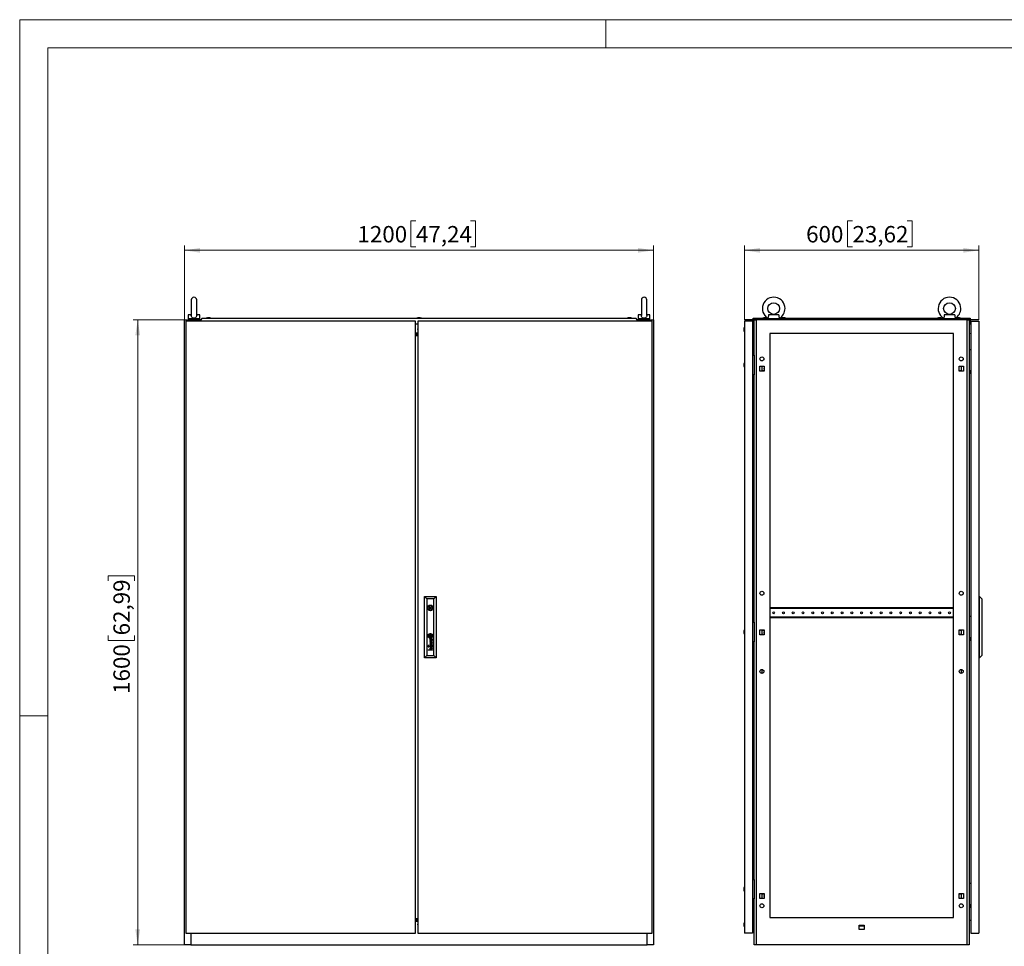
# Model space of a CAD drawing. Units: millimetres. Extents: x 0 to 420, y 0 to 297.
# Drawn here: x 0 to 210, y 99 to 297 of the extents above; entities that cross this region are included whole.
import ezdxf

# ---------------------------------------------------------------- set-up
doc = ezdxf.new("R2010")
doc.units = ezdxf.units.MM
doc.styles.add('SLDTEXTSTYLE0', font='GOTHIC.TTF', dxfattribs={"width": 0.913})
doc.dimstyles.new('SLDDIMSTYLE0', dxfattribs={"dimtxt": 3.5, "dimasz": 3.302, "dimexe": 0, "dimexo": 0.0625, "dimgap": 0.875, "dimtad": 1, "dimlfac": 12, "dimrnd": 1e-09, "dimzin": 12, "dimdsep": 46, "dimtxsty": 'SLDTEXTSTYLE0', "dimsah": 1, "dimcen": 0.09, "dimadec": 0, "dimazin": 3, "dimtfac": 1, "dimtofl": 0, "dimtmove": 0, "dimatfit": 3, "dimfxl": 1, "dimfrac": 2, "dimtolj": 1, "dimtzin": 12, "dimarcsym": 0})

# ---------------------------------------------------------------- blocks, each defined once
blk = doc.blocks.new('_D')
at = {"color": 7, "linetype": 'Continuous', "lineweight": 0}
for p, q in [((35.17, 232.96), (24.17, 232.96)), ((25.17, 99.63), (25.17, 232.96)), ((18.9, 177.29), (18.9, 178.35)), ((18.9, 178.35), (24.46, 178.35)), ((24.46, 178.35), (24.46, 177.29)), ((18.9, 165.65), (18.9, 164.58)), ((18.9, 164.58), (24.46, 164.58)), ((24.46, 164.58), (24.46, 165.65)), ((35.17, 99.63), (24.17, 99.63))]:
    blk.add_line(p, q, dxfattribs=at)
at = {"color": 7, "linetype": 'Continuous', "lineweight": 18}
for points in [[(25.17, 232.96), (24.66, 229.66), (25.68, 229.66)], [(25.17, 99.63), (25.68, 102.93), (24.66, 102.93)]]:
    blk.add_solid(points, dxfattribs=at)
at = {"color": 7, "linetype": 'Continuous', "lineweight": 18, "char_height": 3.5, "attachment_point": 1, "rotation": 90, "style": 'SLDTEXTSTYLE0'}
for s, insert in [('62,99', (19.99, 165.65)), ('1600', (19.99, 153.17))]:
    blk.add_mtext(s, dxfattribs=dict(at, insert=insert))
blk = doc.blocks.new('_D_1')
at = {"color": 7, "linetype": 'Continuous', "lineweight": 0}
for p, q in [((84.52, 254.06), (83.45, 254.06)), ((83.45, 254.06), (83.45, 248.51)), ((96.16, 254.06), (97.23, 254.06)), ((97.23, 254.06), (97.23, 248.51)), ((35.17, 232.96), (35.17, 248.8)), ((83.45, 248.51), (84.52, 248.51)), ((97.23, 248.51), (96.16, 248.51)), ((135.17, 232.96), (135.17, 248.8)), ((35.17, 247.8), (135.17, 247.8))]:
    blk.add_line(p, q, dxfattribs=at)
at = {"color": 7, "linetype": 'Continuous', "lineweight": 18}
for points in [[(35.17, 247.8), (38.47, 247.29), (38.47, 248.3)], [(135.17, 247.8), (131.87, 248.3), (131.87, 247.29)]]:
    blk.add_solid(points, dxfattribs=at)
at = {"color": 7, "linetype": 'Continuous', "lineweight": 18, "char_height": 3.5, "attachment_point": 1, "style": 'SLDTEXTSTYLE0'}
for s, insert in [('1200', (72.04, 252.98)), ('47,24', (84.52, 252.98))]:
    blk.add_mtext(s, dxfattribs=dict(at, insert=insert))
blk = doc.blocks.new('_D_2')
at = {"color": 7, "linetype": 'Continuous', "lineweight": 0}
for p, q in [((177.62, 254.06), (176.55, 254.06)), ((176.55, 254.06), (176.55, 248.51)), ((189.26, 254.06), (190.32, 254.06)), ((190.32, 254.06), (190.32, 248.51)), ((154.56, 232.96), (154.56, 248.8)), ((176.55, 248.51), (177.62, 248.51)), ((190.32, 248.51), (189.26, 248.51)), ((204.56, 232.96), (204.56, 248.8)), ((204.56, 247.8), (154.56, 247.8))]:
    blk.add_line(p, q, dxfattribs=at)
at = {"color": 7, "linetype": 'Continuous', "lineweight": 18}
for points in [[(154.56, 247.8), (157.86, 247.29), (157.86, 248.3)], [(204.56, 247.8), (201.26, 248.3), (201.26, 247.29)]]:
    blk.add_solid(points, dxfattribs=at)
at = {"color": 7, "linetype": 'Continuous', "lineweight": 18, "char_height": 3.5, "attachment_point": 1, "style": 'SLDTEXTSTYLE0'}
for s, insert in [('600', (167.73, 252.98)), ('23,62', (177.62, 252.98))]:
    blk.add_mtext(s, dxfattribs=dict(at, insert=insert))

msp = doc.modelspace()

# ---------------------------------------------------------------- linework, layer by layer
at = {"color": 7, "linetype": 'Continuous', "lineweight": 18}
for p, q in [((0, 0), (0, 297)), ((0, 297), (420, 297)), ((125, 291), (125, 297)), ((6, 291), (414, 291)), ((6, 291), (6, 6)), ((6, 148.5), (0, 148.5))]:
    msp.add_line(p, q, dxfattribs=at)
at = {"color": 7, "linetype": 'Continuous', "lineweight": 25}
for p, q in [((36.58439, 237.21259), (36.58439, 233.92317)), ((37.75106, 233.92584), (37.75106, 237.21259)), ((132.58439, 237.21259), (132.58439, 233.92317)), ((133.75106, 233.92584), (133.75106, 237.21259)), ((35.91772, 234.04675), (35.91772, 233.21342)), ((36.59263, 234.04675), (35.91772, 234.04675)), ((38.41772, 233.21342), (35.91772, 233.21342)), ((36.16772, 233.21342), (36.16772, 232.96342)), ((38.41772, 234.04675), (37.74282, 234.04675)), ((38.16772, 232.96342), (38.16772, 233.21342)), ((38.41772, 233.21342), (38.41772, 234.04675)), ((38.90068, 233.33842), (38.55106, 232.92175)), ((38.90068, 233.33842), (131.43476, 233.33842)), ((40.02605, 233.42175), (39.79272, 233.33842)), ((40.55939, 233.42175), (40.02605, 233.42175)), ((40.79272, 233.33842), (40.55939, 233.42175)), ((84.90105, 233.42175), (84.66772, 233.33842)), ((85.43439, 233.42175), (84.90105, 233.42175)), ((85.66772, 233.33842), (85.43439, 233.42175)), ((129.77606, 233.42175), (129.54272, 233.33842)), ((130.30939, 233.42175), (129.77606, 233.42175)), ((130.54272, 233.33842), (130.30939, 233.42175)), ((130.30939, 233.42175), (130.30939, 233.42175)), ((131.78439, 232.92175), (131.43476, 233.33842)), ((131.91772, 234.04675), (131.91772, 233.21342)), ((132.59263, 234.04675), (131.91772, 234.04675)), ((134.41772, 233.21342), (131.91772, 233.21342)), ((132.16772, 233.21342), (132.16772, 232.96342)), ((134.41772, 234.04675), (133.74282, 234.04675)), ((134.16772, 232.96342), (134.16772, 233.21342)), ((134.41772, 233.21342), (134.41772, 234.04675)), ((156.43504, 233.33842), (159.51859, 233.33842)), ((156.43504, 232.92175), (156.43504, 233.33842)), ((158.71004, 233.42175), (158.4767, 233.33842)), ((159.24337, 233.42175), (158.71004, 233.42175)), ((158.79722, 233.42175), (158.79722, 233.42696)), ((159.15619, 233.42696), (159.15619, 233.42175)), ((159.4767, 233.33842), (159.24337, 233.42175)), ((159.56004, 233.31722), (159.56004, 233.21342)), ((162.06004, 233.21342), (159.56004, 233.21342)), ((161.91989, 234.04676), (159.70019, 234.04676)), ((159.81004, 233.18338), (159.81004, 232.96342)), ((161.81004, 232.96342), (161.81004, 233.18338)), ((162.06004, 233.21342), (162.06004, 233.31722)), ((162.10149, 233.33842), (197.01859, 233.33842)), ((162.6267, 233.42175), (162.39337, 233.33842)), ((163.16004, 233.42175), (162.6267, 233.42175)), ((162.71388, 233.42175), (162.71388, 233.42696)), ((163.07286, 233.42696), (163.07286, 233.42175)), ((163.39337, 233.33842), (163.16004, 233.42175)), ((195.96004, 233.42175), (195.7267, 233.33842)), ((196.49337, 233.42175), (195.96004, 233.42175)), ((196.04721, 233.42175), (196.04721, 233.42696)), ((196.40619, 233.42696), (196.40619, 233.42175)), ((196.7267, 233.33842), (196.49337, 233.42175)), ((197.06004, 233.31722), (197.06004, 233.21342)), ((199.56004, 233.21342), (197.06004, 233.21342)), ((199.41989, 234.04676), (197.20019, 234.04676)), ((197.31004, 233.18338), (197.31004, 232.96342)), ((199.31004, 232.96342), (199.31004, 233.18338)), ((199.56004, 233.21342), (199.56004, 233.31722)), ((199.60149, 233.33842), (202.68504, 233.33842)), ((199.8767, 233.42175), (199.64337, 233.33842)), ((200.41004, 233.42175), (199.8767, 233.42175)), ((199.96388, 233.42175), (199.96388, 233.42696)), ((200.32285, 233.42696), (200.32285, 233.42175)), ((200.64337, 233.33842), (200.41004, 233.42175)), ((202.68504, 233.33842), (202.68504, 232.92175)), ((35.16772, 99.63009), (35.16772, 232.96342)), ((35.16772, 232.96342), (36.50106, 232.96342)), ((84.41772, 232.71342), (35.41772, 232.71342)), ((35.41772, 232.71342), (35.41772, 102.13009)), ((36.50106, 232.96342), (36.50106, 232.71342)), ((38.58602, 232.96342), (36.50106, 232.96342)), ((38.55106, 232.90092), (38.55106, 232.92175)), ((38.55106, 232.90092), (38.62606, 232.90092)), ((38.62606, 232.90092), (38.62606, 232.71342)), ((84.41772, 102.13009), (84.41772, 232.71342)), ((84.41772, 232.08842), (84.91772, 232.08842)), ((134.91772, 232.71342), (84.91772, 232.71342)), ((84.91772, 232.71342), (84.91772, 102.13009)), ((131.70939, 232.71342), (131.70939, 232.90092)), ((131.70939, 232.90092), (131.78439, 232.90092)), ((133.83439, 232.96342), (131.74943, 232.96342)), ((131.78439, 232.90092), (131.78439, 232.92175)), ((133.83439, 232.71342), (133.83439, 232.96342)), ((133.83439, 232.96342), (135.16772, 232.96342)), ((134.91772, 102.13009), (134.91772, 232.71342)), ((135.16772, 232.96342), (135.16772, 99.63009)), ((154.4715, 231.08041), (154.4767, 231.08041)), ((154.56004, 231.40093), (154.4767, 231.16758)), ((154.4767, 231.16758), (154.4767, 230.63425)), ((154.56004, 232.71342), (154.56004, 102.13009)), ((156.26837, 232.71342), (154.56004, 232.71342)), ((156.26837, 232.71342), (156.26837, 102.13009)), ((156.26837, 232.35925), (156.43504, 232.35925)), ((156.26837, 232.19258), (156.43504, 232.19258)), ((156.4767, 231.31759), (156.26837, 231.31759)), ((156.64337, 232.92175), (156.43504, 232.92175)), ((156.43504, 232.90092), (156.43504, 232.92175)), ((156.43504, 232.90092), (156.64337, 232.90092)), ((156.43504, 232.90092), (156.43504, 232.08842)), ((156.56004, 232.08842), (156.43504, 232.08842)), ((156.4767, 231.31759), (156.4767, 232.08842)), ((156.4767, 231.31759), (156.64337, 231.31759)), ((156.4767, 231.31759), (156.4767, 230.48426)), ((156.56004, 232.90092), (156.56004, 232.08842)), ((156.56004, 232.35925), (156.64337, 232.35925)), ((156.64337, 225.42176), (156.64337, 232.96342)), ((156.64337, 232.96342), (157.0766, 232.96342)), ((157.0766, 232.96342), (157.0766, 99.63009)), ((202.04348, 232.96342), (157.0766, 232.96342)), ((202.04348, 99.63009), (202.04348, 232.96342)), ((202.04348, 232.96342), (202.4767, 232.96342)), ((202.4767, 232.96342), (202.4767, 99.63009)), ((202.68504, 232.92175), (202.4767, 232.92175)), ((202.4767, 232.90092), (202.68504, 232.90092)), ((202.56004, 232.90092), (202.56004, 232.08842)), ((202.56004, 232.08842), (202.68504, 232.08842)), ((202.68504, 232.90092), (202.68504, 232.92175)), ((202.68504, 232.90092), (202.68504, 232.08842)), ((202.85171, 232.71342), (204.56004, 232.71342)), ((202.85171, 232.71342), (202.85171, 102.13009)), ((204.56004, 232.71342), (204.56004, 102.13009)), ((84.91772, 230.12294), (84.41772, 230.12294)), ((84.41772, 229.97148), (84.91772, 229.97148)), ((84.91772, 229.81487), (84.41772, 229.81487)), ((84.41772, 229.80093), (84.91772, 229.80093)), ((84.91772, 229.63426), (84.41772, 229.63426)), ((84.41772, 229.60799), (84.91772, 229.60799)), ((154.4767, 230.72143), (154.4715, 230.72143)), ((154.4767, 230.63425), (154.56004, 230.40092)), ((156.26837, 230.48426), (156.4767, 230.48426)), ((156.26837, 230.02956), (156.64337, 229.99675)), ((156.4767, 230.06759), (156.4767, 230.48426)), ((156.64337, 230.48426), (156.4767, 230.48426)), ((156.4767, 230.06759), (156.64337, 230.06759)), ((159.9767, 230.04676), (159.9767, 105.46342)), ((199.14337, 230.04676), (159.9767, 230.04676)), ((199.14337, 105.46342), (199.14337, 230.04676)), ((202.85171, 230.02956), (202.4767, 229.99675)), ((156.26837, 225.42176), (156.64337, 225.42176)), ((156.64337, 225.42176), (156.64337, 221.25508)), ((202.4767, 226.67175), (202.85171, 226.67175)), ((154.4715, 223.51791), (154.4767, 223.51791)), ((154.4767, 223.15893), (154.4715, 223.15893)), ((154.56004, 223.83842), (154.4767, 223.60508)), ((154.4767, 223.60508), (154.4767, 223.07175)), ((154.4767, 223.07175), (154.56004, 222.83842)), ((157.84337, 223.09676), (158.7767, 223.09676)), ((157.84337, 221.99675), (157.84337, 223.09676)), ((158.31004, 223.09676), (158.31004, 221.99675)), ((158.7767, 223.09676), (158.7767, 221.99675)), ((200.34337, 223.09676), (201.2767, 223.09676)), ((200.34337, 221.99675), (200.34337, 223.09676)), ((200.81004, 223.09676), (200.81004, 221.99675)), ((201.2767, 223.09676), (201.2767, 221.99675)), ((156.64337, 221.25508), (156.26837, 221.25508)), ((156.64337, 168.46342), (156.64337, 221.25508)), ((158.7767, 221.99675), (157.84337, 221.99675)), ((158.7767, 222.05509), (158.46837, 222.05509)), ((158.46837, 222.05509), (158.46837, 221.99675)), ((200.6517, 222.05509), (200.34337, 222.05509)), ((201.2767, 221.99675), (200.34337, 221.99675)), ((200.6517, 221.99675), (200.6517, 222.05509)), ((202.85171, 222.08841), (202.4767, 222.08841)), ((202.82671, 221.42176), (202.82671, 222.08841)), ((202.82671, 221.42176), (202.85171, 221.42176)), ((86.31772, 160.88009), (86.31772, 173.96342)), ((86.31772, 173.96342), (86.81791, 173.46324)), ((86.31772, 173.96342), (88.85106, 173.96342)), ((86.81791, 173.46324), (86.81791, 161.38027)), ((88.35087, 173.46324), (86.81791, 173.46324)), ((88.35087, 173.46324), (88.85106, 173.96342)), ((88.35087, 161.38027), (88.35087, 173.46324)), ((88.85106, 173.96342), (88.85106, 160.88009)), ((204.7267, 173.96342), (204.56004, 173.96342)), ((204.7267, 160.88009), (204.7267, 173.96342)), ((204.7267, 173.96342), (205.18504, 173.46324)), ((205.18504, 173.46324), (205.18504, 161.38027)), ((87.18691, 171.6299), (86.9933, 171.6299)), ((86.9933, 171.3799), (87.18691, 171.3799)), ((88.17548, 171.6299), (87.98186, 171.6299)), ((87.98186, 171.3799), (88.17548, 171.3799)), ((159.99754, 171.52592), (159.9767, 171.52592)), ((159.99754, 171.52592), (159.99754, 171.35925)), ((199.12254, 171.52592), (159.99754, 171.52592)), ((199.12254, 171.35925), (159.99754, 171.35925)), ((199.12254, 171.52592), (199.12254, 171.35925)), ((199.14337, 171.52592), (199.12254, 171.52592)), ((156.26837, 168.46342), (156.64337, 168.46342)), ((156.64337, 168.46342), (156.64337, 164.29675)), ((159.9767, 169.40092), (159.99754, 169.40092)), ((159.99754, 169.56759), (159.99754, 169.40092)), ((199.12254, 169.56759), (159.99754, 169.56759)), ((199.12254, 169.40092), (159.99754, 169.40092)), ((199.12254, 169.56759), (199.12254, 169.40092)), ((199.12254, 169.40092), (199.14337, 169.40092)), ((202.4767, 169.71342), (202.85171, 169.71342)), ((154.4715, 166.55958), (154.4767, 166.55958)), ((154.4767, 166.2006), (154.4715, 166.2006)), ((154.56004, 166.88009), (154.4767, 166.64675)), ((154.4767, 166.64675), (154.4767, 166.11342)), ((154.4767, 166.11342), (154.56004, 165.88009)), ((157.84337, 166.84675), (158.7767, 166.84675)), ((157.84337, 165.74675), (157.84337, 166.84675)), ((158.31004, 166.84675), (158.31004, 165.74675)), ((158.46837, 166.84675), (158.46837, 166.78842)), ((158.46837, 166.78842), (158.7767, 166.78842)), ((158.7767, 166.84675), (158.7767, 165.74675)), ((200.34337, 166.84675), (201.2767, 166.84675)), ((200.34337, 165.74675), (200.34337, 166.84675)), ((200.34337, 166.78842), (200.6517, 166.78842)), ((200.6517, 166.78842), (200.6517, 166.84675)), ((200.81004, 166.84675), (200.81004, 165.74675)), ((201.2767, 166.84675), (201.2767, 165.74675)), ((88.03946, 164.23564), (87.45498, 164.41725)), ((87.45498, 164.41725), (87.45498, 164.35288)), ((87.45498, 164.35288), (87.9493, 164.20644)), ((87.9493, 164.20644), (87.45498, 164.06347)), ((87.45498, 164.06347), (87.45498, 163.99207)), ((87.45498, 163.99207), (87.94979, 163.8353)), ((87.94979, 163.8353), (87.45498, 163.69676)), ((87.45826, 165.67355), (87.45826, 165.42032)), ((87.71051, 165.67355), (87.45826, 165.67355)), ((87.71051, 165.42032), (87.45826, 165.42032)), ((87.54559, 164.02378), (88.03946, 164.1619)), ((88.03946, 163.86556), (87.54559, 164.02378)), ((87.76175, 164.9068), (87.62481, 164.9068)), ((87.68806, 164.83886), (87.63301, 164.83886)), ((87.64122, 164.57061), (87.64122, 164.5004)), ((87.70029, 164.7318), (87.68806, 164.83886)), ((87.71051, 165.67355), (87.71051, 165.42032)), ((87.73884, 164.82212), (87.73727, 164.83886)), ((87.73727, 164.83886), (87.84268, 164.83886)), ((87.74513, 164.76771), (87.73884, 164.82212)), ((87.75015, 164.7318), (87.74513, 164.76771)), ((87.90899, 164.90329), (87.76175, 164.9068)), ((87.91086, 164.90331), (87.97002, 164.9048)), ((88.03946, 164.93256), (88.02423, 164.93256)), ((88.03946, 164.93256), (88.03946, 164.88454)), ((88.03946, 164.1619), (88.03946, 164.23564)), ((88.03946, 163.79292), (88.03946, 163.86556)), ((156.64337, 164.29675), (156.26837, 164.29675)), ((156.64337, 113.58842), (156.64337, 164.29675)), ((158.7767, 165.74675), (157.84337, 165.74675)), ((158.7767, 165.80509), (158.46837, 165.80509)), ((158.46837, 165.80509), (158.46837, 165.74675)), ((200.6517, 165.80509), (200.34337, 165.80509)), ((201.2767, 165.74675), (200.34337, 165.74675)), ((200.6517, 165.74675), (200.6517, 165.80509)), ((202.85171, 165.13009), (202.4767, 165.13009)), ((202.82671, 164.46342), (202.82671, 165.13009)), ((202.82671, 164.46342), (202.85171, 164.46342)), ((87.24925, 163.4584), (87.15436, 163.4584)), ((87.15436, 163.4584), (87.15436, 163.36586)), ((87.15436, 163.36586), (87.24925, 163.36586)), ((87.24925, 163.27332), (87.15436, 163.27332)), ((87.15436, 163.27332), (87.15436, 163.18079)), ((87.15436, 163.18079), (87.24925, 163.18079)), ((87.15436, 162.58019), (87.51939, 162.58019)), ((87.15436, 162.51109), (87.15436, 162.58019)), ((88.03946, 162.51109), (87.15436, 162.51109)), ((87.24925, 163.36586), (87.24925, 163.4584)), ((87.24925, 163.18079), (87.24925, 163.27332)), ((87.45498, 163.61841), (88.03946, 163.79292)), ((87.45498, 163.69676), (87.45498, 163.61841)), ((87.68806, 163.44317), (87.63301, 163.44317)), ((87.63465, 163.5111), (87.76175, 163.5111)), ((87.64122, 163.17493), (87.64122, 163.10471)), ((88.03946, 162.94563), (87.64296, 162.94563)), ((87.64296, 162.87552), (88.03946, 162.87552)), ((87.6469, 162.58019), (88.03946, 162.58019)), ((87.70028, 163.3361), (87.68806, 163.44317)), ((87.73741, 163.44317), (87.84268, 163.44317)), ((87.75016, 163.3361), (87.74294, 163.38939)), ((87.76175, 163.5111), (87.76197, 163.5111)), ((87.76197, 163.5111), (87.90946, 163.5076)), ((87.90946, 163.5076), (87.96286, 163.50882)), ((87.97381, 163.44313), (87.99204, 163.4425)), ((88.03946, 163.53687), (88.02423, 163.53687)), ((88.03946, 163.48885), (88.03946, 163.53687)), ((88.03946, 162.87552), (88.03946, 162.94563)), ((88.03946, 162.51109), (88.03946, 162.58019)), ((86.31772, 160.88009), (86.81791, 161.38027)), ((88.85106, 160.88009), (86.31772, 160.88009)), ((86.81791, 161.38027), (88.35087, 161.38027)), ((88.35087, 161.38027), (88.85106, 160.88009)), ((204.7267, 160.88009), (204.56004, 160.88009)), ((204.7267, 160.88009), (205.18504, 161.38027)), ((158.31004, 158.38008), (158.31004, 157.54675)), ((200.81004, 158.38008), (200.81004, 157.54675)), ((156.26837, 113.58842), (156.64337, 113.58842)), ((156.64337, 113.58842), (156.64337, 109.42175)), ((154.4715, 111.68458), (154.4767, 111.68458)), ((154.4767, 111.3256), (154.4715, 111.3256)), ((154.56004, 112.00509), (154.4767, 111.77175)), ((154.4767, 111.77175), (154.4767, 111.23842)), ((202.4767, 112.75509), (202.85171, 112.75509)), ((154.4767, 111.23842), (154.56004, 111.00509)), ((156.64337, 109.42175), (156.26837, 109.42175)), ((156.64337, 99.63009), (156.64337, 109.42175)), ((157.84337, 110.59675), (158.7767, 110.59675)), ((157.84337, 109.49675), (157.84337, 110.59675)), ((158.7767, 109.49675), (157.84337, 109.49675)), ((158.31004, 110.59675), (158.31004, 109.49675)), ((158.46837, 110.59675), (158.46837, 110.53842)), ((158.46837, 110.53842), (158.7767, 110.53842)), ((158.7767, 110.59675), (158.7767, 109.49675)), ((200.34337, 110.59675), (201.2767, 110.59675)), ((200.34337, 109.49675), (200.34337, 110.59675)), ((200.34337, 110.53842), (200.6517, 110.53842)), ((201.2767, 109.49675), (200.34337, 109.49675)), ((200.6517, 110.53842), (200.6517, 110.59675)), ((200.81004, 110.59675), (200.81004, 109.49675)), ((201.2767, 110.59675), (201.2767, 109.49675)), ((202.85171, 108.17175), (202.4767, 108.17175)), ((202.82671, 107.50509), (202.82671, 108.17175)), ((202.82671, 107.50509), (202.85171, 107.50509)), ((84.41772, 105.23552), (84.91772, 105.23552)), ((84.41772, 105.19849), (84.91772, 105.19849)), ((84.91772, 105.03183), (84.41772, 105.03183)), ((84.41772, 105.01614), (84.91772, 105.01614)), ((159.9767, 105.46342), (199.14337, 105.46342)), ((84.91772, 104.85953), (84.41772, 104.85953)), ((84.41772, 104.70806), (84.91772, 104.70806)), ((154.4715, 104.12208), (154.4767, 104.12208)), ((154.4767, 103.7631), (154.4715, 103.7631)), ((154.56004, 104.44259), (154.4767, 104.20925)), ((154.4767, 104.20925), (154.4767, 103.67592)), ((154.4767, 103.67592), (154.56004, 103.44259)), ((156.26837, 104.80144), (156.64337, 104.83425)), ((156.4767, 104.35925), (156.26837, 104.35925)), ((156.26837, 103.52592), (156.4767, 103.52592)), ((156.4767, 104.77592), (156.4767, 104.35925)), ((156.4767, 104.77592), (156.64337, 104.77592)), ((156.64337, 104.35925), (156.4767, 104.35925)), ((156.4767, 103.52592), (156.4767, 104.35925)), ((156.4767, 103.52592), (156.4767, 102.65092)), ((156.4767, 103.52592), (156.64337, 103.52592)), ((179.01004, 103.84675), (180.11004, 103.84675)), ((179.01004, 102.91342), (179.01004, 103.84675)), ((180.11004, 103.63009), (179.01004, 103.63009)), ((180.11004, 102.91342), (179.01004, 102.91342)), ((180.11004, 103.84675), (180.11004, 102.91342)), ((202.85171, 104.80144), (202.4767, 104.83425)), ((35.41772, 102.13009), (84.41772, 102.13009)), ((36.50106, 102.13009), (36.50106, 99.63009)), ((84.91772, 102.13009), (134.91772, 102.13009)), ((133.83439, 99.63009), (133.83439, 102.13009)), ((156.26837, 102.13009), (154.56004, 102.13009)), ((156.26837, 102.65092), (156.4767, 102.65092)), ((156.26837, 102.48425), (156.64337, 102.48425)), ((202.85171, 102.13009), (204.56004, 102.13009)), ((36.50106, 99.63009), (35.16772, 99.63009)), ((36.50106, 99.63009), (133.83439, 99.63009)), ((135.16772, 99.63009), (133.83439, 99.63009)), ((157.0766, 99.63009), (156.64337, 99.63009)), ((202.04348, 99.63009), (157.0766, 99.63009)), ((202.4767, 99.63009), (202.04348, 99.63009))]:
    msp.add_line(p, q, dxfattribs=at)
at = {"color": 7, "linetype": 'Continuous'}
msp.add_line((204.56004, 232.96342), (154.56004, 232.96342), dxfattribs=at)
at = {"color": 7, "linetype": 'Continuous', "lineweight": 25, "flags": 128}
for points in [[(37.74888, 233.93704), (37.75088, 233.90079), (37.73364, 233.75085), (37.66633, 233.57856), (37.54668, 233.44071), (37.39039, 233.35231), (37.20427, 233.3138), (37.01037, 233.33204), (36.83386, 233.40804), (36.69711, 233.53643), (36.61548, 233.69947), (36.58519, 233.88082), (36.58732, 233.9283)], [(133.74888, 233.93704), (133.75088, 233.90079), (133.73364, 233.75085), (133.66633, 233.57856), (133.54668, 233.44071), (133.39039, 233.35231), (133.20427, 233.3138), (133.01037, 233.33204), (132.83386, 233.40804), (132.69711, 233.53643), (132.61548, 233.69947), (132.58519, 233.88082), (132.58732, 233.9283)], [(159.70019, 234.04676), (159.7044, 233.90078), (159.69548, 233.75085), (159.66379, 233.57856), (159.61886, 233.44072), (159.58003, 233.35231), (159.56057, 233.3138), (159.56234, 233.31722)], [(159.8321, 233.21342), (159.81023, 233.18121), (159.81172, 233.18338)], [(161.80836, 233.18338), (161.79508, 233.20273), (161.78797, 233.21342)], [(197.20019, 234.04676), (197.2044, 233.90078), (197.19548, 233.75085), (197.16378, 233.57856), (197.11887, 233.44072), (197.08003, 233.35231), (197.06057, 233.3138), (197.06234, 233.31722)], [(197.3321, 233.21342), (197.31023, 233.18121), (197.31172, 233.18338)], [(199.30836, 233.18338), (199.29509, 233.20273), (199.28797, 233.21342)], [(84.91772, 230.91917), (84.90939, 230.98425), (84.91772, 231.04934)], [(158.74754, 222.54675), (158.76181, 222.61851), (158.7767, 222.64719)], [(158.7767, 222.44632), (158.76181, 222.475), (158.74754, 222.54675)], [(158.74754, 166.29675), (158.76181, 166.36851), (158.7767, 166.39719)], [(158.7767, 166.19632), (158.76181, 166.225), (158.74754, 166.29675)], [(87.39463, 165.56563), (87.39369, 165.57274), (87.39275, 165.57985), (87.39181, 165.58695), (87.39087, 165.59406), (87.38993, 165.60117), (87.38899, 165.60828), (87.38805, 165.61539), (87.38712, 165.6225)], [(158.74754, 110.04675), (158.76181, 110.11851), (158.7767, 110.14719)], [(158.7767, 109.94632), (158.76181, 109.975), (158.74754, 110.04675)], [(84.91772, 103.8775), (84.90939, 103.94259), (84.91772, 104.00767)]]:
    msp.add_lwpolyline(points, dxfattribs=at)
at = {"color": 7, "linetype": 'Continuous', "lineweight": 25}
for centre, radius in [((160.81004, 235.38009), 1.24917), ((198.31004, 235.38009), 1.24917), ((158.31004, 224.63009), 0.41667), ((200.81004, 224.63009), 0.41667), ((158.31004, 174.63009), 0.41667), ((200.81004, 174.63009), 0.41667), ((87.58439, 171.5049), 0.60417), ((87.58439, 171.5049), 0.125), ((160.81004, 170.46342), 0.1875), ((162.89337, 170.46342), 0.1875), ((164.9767, 170.46342), 0.1875), ((167.06004, 170.46342), 0.1875), ((169.14337, 170.46342), 0.1875), ((171.2267, 170.46342), 0.1875), ((173.31004, 170.46342), 0.1875), ((175.39337, 170.46342), 0.1875), ((177.4767, 170.46342), 0.1875), ((179.56004, 170.46342), 0.1875), ((181.64337, 170.46342), 0.1875), ((183.7267, 170.46342), 0.1875), ((185.81004, 170.46342), 0.1875), ((187.89337, 170.46342), 0.1875), ((189.9767, 170.46342), 0.1875), ((192.06004, 170.46342), 0.1875), ((194.14337, 170.46342), 0.1875), ((196.2267, 170.46342), 0.1875), ((198.31004, 170.46342), 0.1875), ((87.58439, 165.54694), 0.50625), ((158.31004, 157.96342), 0.41667), ((200.81004, 157.96342), 0.41667), ((158.31004, 107.96342), 0.41667), ((200.81004, 107.96342), 0.41667)]:
    msp.add_circle(centre, radius, dxfattribs=at)
for centre, radius, start, end in [((37.16772, 237.21259), 0.58333, 0, 180), ((133.16772, 237.21259), 0.58333, 0, 180), ((160.81004, 235.38009), 2.41583, 0, 238.8227993), ((198.31004, 235.38009), 2.41583, 0, 238.8227993), ((160.81004, 235.38009), 2.41583, 301.1600274, 0), ((198.31004, 235.38009), 2.41583, 301.1600274, 0), ((160.81004, 235.38009), 2.41583, 243.7519183, 245.5608305), ((160.81004, 235.38009), 2.41583, 294.4382248, 296.1661064), ((163.22841, 233.91622), 1.31502, 174.3030337, 207.0971505), ((198.31004, 235.38009), 2.41583, 243.7519183, 245.5608305), ((198.31004, 235.38009), 2.41583, 294.4382248, 296.1661064), ((200.72854, 233.91624), 1.31514, 174.3044213, 207.0954805), ((200.18504, 222.54675), 0.1875, 327.6124615, 32.3875385), ((87.58439, 171.5049), 0.41667, 17.4576031, 162.5423969), ((87.58439, 171.5049), 0.41667, 197.4576031, 342.5423969), ((87.59564, 165.51703), 0.46888, 114.8237199, 138.5716232), ((87.63284, 165.43661), 0.55749, 97.0311567, 114.8237199), ((87.6197, 165.49848), 0.42857, 102.9616222, 121.0262561), ((87.67275, 165.268), 0.66508, 95.1171511, 102.9616222), ((87.60674, 165.64828), 0.34421, 72.2868386, 97.0311567), ((87.63174, 165.72592), 0.20532, 71.2353976, 95.1171511), ((87.59903, 165.62964), 0.30701, 48.2576118, 71.2353976), ((87.58571, 165.58244), 0.41333, 46.0525671, 72.2868386), ((200.18504, 166.29675), 0.1875, 327.6124615, 32.3875385), ((87.46273, 165.57564), 0.32342, 156.7138916, 181.7736613), ((87.72931, 165.58389), 0.59013, 181.7736613, 185.4223305), ((87.62344, 165.57384), 0.48378, 185.4223305, 202.1912722), ((87.59254, 165.51977), 0.46475, 138.5716232, 156.7138916), ((87.65347, 165.58609), 0.51622, 202.1912722, 216.6391484), ((87.50391, 165.58985), 0.30329, 174.4994766, 184.5813976), ((87.63764, 165.60057), 0.43745, 184.5813976, 189.5321002), ((87.37243, 165.60251), 0.1712, 163.1291148, 174.4994766), ((87.71218, 165.61308), 0.51303, 189.5321002, 214.8246913), ((87.50351, 165.56276), 0.30818, 150.3248301, 163.1291148), ((87.51728, 165.55491), 0.32403, 127.6465952, 150.3248301), ((87.62358, 165.56386), 0.47897, 216.6391484, 239.5054911), ((87.49607, 165.61151), 0.23452, 177.1960729, 191.2838865), ((87.37533, 165.61743), 0.11363, 164.2317354, 177.1960729), ((87.41565, 165.60604), 0.15552, 154.5514112, 164.2317354), ((88.25463, 165.76287), 1.00802, 191.2838865, 193.4662094), ((88.12322, 165.7314), 0.8729, 193.4662094, 198.2479899), ((87.42261, 165.60273), 0.16323, 144.9109081, 154.5514112), ((87.49852, 165.5494), 0.256, 135.0719391, 144.9109081), ((87.67455, 165.58691), 0.4672, 214.8246913, 235.283954), ((87.6646, 165.58019), 0.39, 198.2479899, 208.4243426), ((87.5438, 165.50424), 0.31995, 129.4871839, 135.0719391), ((87.82814, 165.15194), 0.83296, 121.0262561, 127.6465952), ((88.02101, 165.77309), 0.79526, 208.4243426, 215.6924523), ((87.40013, 165.6359), 0.07748, 167.5969962, 187.4741484), ((90.79033, 166.08067), 3.49673, 187.4741484, 188.4701061), ((87.37421, 165.6416), 0.05094, 147.2207501, 167.5969962), ((87.46903, 165.58054), 0.16372, 140.2306817, 147.2207501), ((87.72735, 165.62454), 0.39997, 188.4701061, 193.9485199), ((87.90862, 165.66956), 0.58675, 193.9485199, 200.1525514), ((87.60543, 165.42943), 0.41688, 125.0195409, 129.4871839), ((87.42069, 165.62077), 0.10083, 127.5187993, 140.2306817), ((90.12721, 166.48376), 2.95002, 200.1525514, 201.3432187), ((87.65867, 165.31085), 0.49158, 123.110067, 127.5187993), ((87.64006, 165.38001), 0.47723, 118.9396312, 125.0195409), ((87.55366, 165.43736), 0.21982, 215.6924523, 231.7781691), ((87.69567, 165.53363), 0.33944, 201.3432187, 215.5340213), ((87.56147, 165.45839), 0.35656, 239.5054911, 273.3261477), ((87.40456, 165.66125), 0.02053, 156.8067974, 181.7154084), ((87.76219, 165.67196), 0.37832, 181.7154084, 187.5121501), ((87.39754, 165.66426), 0.0129, 134.0485782, 156.8067974), ((87.44579, 165.61438), 0.08229, 113.9057659, 134.0485782), ((87.50353, 165.54874), 0.20757, 115.4528713, 123.110067), ((88.39418, 165.69787), 1.00826, 187.5368952, 189.6923291), ((88.31385, 165.68415), 0.92677, 189.6923291, 197.9742115), ((87.53524, 165.38583), 0.22257, 235.283954, 266.301791), ((87.71098, 165.25176), 0.62378, 112.5842305, 118.9396312), ((87.59627, 165.27491), 0.45362, 111.4260126, 113.9057659), ((87.96285, 164.58371), 1.27633, 112.7815525, 115.4528713), ((87.54606, 165.42771), 0.20753, 231.7781691, 257.729929), ((87.58512, 165.45467), 0.20359, 215.5340213, 228.429227), ((87.51529, 165.48127), 0.23194, 105.8667302, 111.4260126), ((87.59023, 165.4494), 0.16603, 197.9742115, 213.0511678), ((87.72808, 164.72636), 0.28614, 167.6286973, 185.5249881), ((87.75431, 164.7289), 0.3125, 185.5249881, 204.1819214), ((87.65759, 164.74182), 0.21398, 152.6152231, 167.6286973), ((87.495, 165.35306), 0.06777, 228.429227, 267.1087053), ((87.48204, 165.379), 0.03695, 213.0511678, 234.391665), ((88.01041, 163.73929), 2.04291, 104.8063217, 105.8667302), ((87.46802, 165.35942), 0.01286, 234.391665, 271.5954556), ((87.56288, 164.79088), 0.10732, 118.7389483, 152.6152231), ((87.45772, 165.72914), 0.38273, 271.5954556, 274.3269574), ((87.62691, 165.38361), 0.40875, 106.2964661, 112.7815525), ((87.62294, 164.66991), 0.1685, 204.1819214, 233.9124087), ((87.68847, 165.30587), 0.56518, 100.4064364, 112.5842305), ((87.42431, 166.17075), 0.8256, 274.3269574, 279.4898603), ((87.64877, 165.10742), 0.6278, 99.8174394, 104.8063217), ((87.49496, 165.35232), 0.06703, 267.1087053, 274.4488168), ((87.80646, 164.7166), 0.30669, 174.8134548, 186.0278497), ((87.44924, 165.93992), 0.65641, 274.4488168, 278.3846744), ((87.62307, 164.73325), 0.12254, 151.1284885, 174.8134548), ((87.64997, 164.70008), 0.14932, 186.0278497, 209.3997882), ((87.51944, 165.30533), 0.0823, 257.729929, 273.2076353), ((87.58666, 164.74752), 0.15677, 97.5189214, 118.7389483), ((88.45945, 162.53587), 3.3757, 105.2726912, 106.2964661), ((87.58309, 164.75529), 0.07689, 122.164223, 151.1284885), ((87.60406, 164.6742), 0.09662, 209.3997882, 232.7285676), ((87.54245, 165.49742), 0.33439, 266.301791, 281.4554734), ((87.62195, 164.66854), 0.1668, 233.9124087, 250.1772266), ((87.50339, 165.59184), 0.36926, 273.2076353, 282.9241998), ((90.71735, 147.37441), 18.62435, 99.6094389, 99.8174394), ((87.59512, 164.73616), 0.09949, 104.8626792, 122.164223), ((87.4813, 165.72246), 0.4366, 278.3846744, 283.6778159), ((87.61615, 164.6901), 0.1166, 232.7285676, 253.0250417), ((86.78098, 170.0193), 4.72755, 279.4898603, 280.4773259), ((87.63113, 164.69401), 0.19388, 250.1772266, 272.9849893), ((87.62481, 164.45845), 0.44834, 90, 97.5189214), ((87.61354, 164.66676), 0.17129, 92.8924485, 104.8626792), ((87.68982, 165.35444), 0.45394, 96.8143106, 105.2726912), ((87.63025, 164.73627), 0.16487, 253.0250417, 263.7168241), ((87.55327, 165.59947), 0.49788, 273.3261477, 300.8005024), ((87.29926, 166.47046), 1.20643, 283.6778159, 287.9579208), ((87.39641, 166.05804), 0.84757, 282.9241998, 289.6420866), ((87.78379, 164.78688), 1.09285, 98.2491195, 100.4064364), ((87.65546, 163.83713), 1.00198, 91.2837842, 92.8924485), ((87.74083, 164.95507), 0.7935, 93.716678, 99.6094389), ((87.49244, 165.74419), 0.58618, 281.4554734, 296.3704277), ((87.6452, 164.87211), 0.30153, 263.7168241, 269.2442027), ((87.64889, 165.71736), 0.15264, 78.4374071, 98.2491195), ((87.69985, 165.27051), 0.53846, 92.4098679, 96.8143106), ((87.52257, 166.00919), 0.64944, 280.4773259, 287.4131482), ((87.50473, 165.8365), 0.54001, 287.9579208, 299.0401963), ((87.67914, 165.76253), 0.04601, 59.463775, 92.4098679), ((87.65428, 165.74371), 0.12574, 60.4351706, 78.4374071), ((87.51604, 165.72285), 0.49167, 289.6420866, 303.6872951), ((87.70274, 165.54137), 0.20596, 90.5622293, 93.716678), ((89.02086, 164.88264), 1.32915, 186.5164787, 188.1463688), ((87.70084, 165.7348), 0.01252, 49.8046372, 90.5622293), ((87.62556, 165.67169), 0.15148, 48.13311, 59.463775), ((88.45471, 164.8016), 0.75723, 188.1463688, 192.8803739), ((87.67148, 165.70004), 0.05802, 31.0472937, 49.8046372), ((87.59361, 165.63677), 0.24869, 50.702515, 60.4351706), ((87.9927, 164.69595), 0.2833, 192.8803739, 202.79203), ((87.60072, 165.76002), 0.3883, 287.4131482, 293.6280577), ((87.60194, 165.65818), 0.13918, 19.9342311, 31.0472937), ((87.65648, 165.70619), 0.10515, 35.6165331, 48.13311), ((87.89474, 164.65479), 0.17704, 202.79203, 218.1865321), ((87.1478, 165.49348), 0.62227, 13.2914862, 19.9342311), ((86.00348, 164.52204), 2.13853, 34.9402883, 35.6165331), ((88.45812, 164.83075), 0.71484, 187.9569363, 191.0045977), ((87.58114, 165.62152), 0.26839, 34.0596813, 50.702515), ((87.53868, 165.65092), 0.48208, 296.3704277, 312.3824077), ((86.57612, 165.35843), 1.20968, 9.8622457, 13.2914862), ((87.87993, 164.64314), 0.15821, 218.1865321, 241.7631297), ((87.72423, 165.47768), 0.08013, 293.6280577, 314.318032), ((88.77851, 164.89306), 1.04124, 191.0045977, 192.3741664), ((87.66689, 165.68418), 0.10936, 30.3817989, 34.9402883), ((87.3454, 165.49571), 0.48202, 24.7368724, 30.3817989), ((87.91175, 164.7029), 0.15386, 192.3741664, 201.4244173), ((87.63767, 165.59707), 0.26615, 299.0401963, 312.7275348), ((86.36492, 165.32171), 1.42406, 8.3342041, 9.8622457), ((88.10866, 164.78016), 0.3654, 201.4244173, 205.5086732), ((84.90296, 165.10755), 2.90161, 7.2032135, 8.3342041), ((87.8751, 164.66872), 0.10661, 205.5086732, 219.9604957), ((87.77097, 165.42982), 0.01324, 314.318032, 336.491), ((87.36101, 165.41821), 0.42401, 2.0312058, 7.2032135), ((87.76474, 165.43253), 0.02003, 336.491, 2.0312058), ((87.2126, 165.43452), 0.62825, 20.597556, 24.7368724), ((87.5548, 165.6647), 0.42179, 303.6872951, 318.6147083), ((87.89753, 164.68751), 0.13587, 219.9604957, 234.4730549), ((87.03814, 165.36895), 0.81462, 13.9708107, 20.597556), ((87.49177, 165.50943), 0.46811, 27.2805038, 48.2576118), ((86.71376, 165.03515), 1.31537, 31.8686655, 34.0596813), ((87.87697, 164.63762), 0.15194, 241.7631297, 262.7762833), ((87.54926, 165.6062), 0.50571, 300.8005024, 325.0048338), ((87.74189, 165.48424), 0.11255, 312.7275348, 328.0640141), ((87.86094, 164.63626), 0.0729, 234.4730549, 251.7229549), ((86.95198, 165.34752), 0.9034, 11.5321764, 13.9708107), ((87.51174, 165.53125), 0.37575, 21.3245195, 31.8686655), ((87.38536, 165.43595), 0.46109, 2.8104331, 11.5321764), ((87.79028, 165.45408), 0.05552, 328.0640141, 346.745163), ((87.88363, 164.70495), 0.14524, 251.7229549, 264.579126), ((87.8361, 164.48498), 0.35394, 84.5479722, 88.9345797), ((87.78415, 165.45552), 0.06182, 346.745163, 2.8104331), ((87.88328, 164.68743), 0.20214, 262.7762833, 280.0625727), ((83.97081, 164.14895), 4.17693, 20.616593, 21.3245195), ((87.59924, 165.58456), 0.39223, 312.3824077, 328.3184618), ((87.85432, 164.67596), 0.16209, 74.227202, 84.5479722), ((87.88089, 164.67615), 0.11631, 264.579126, 304.4979333), ((87.7631, 165.48116), 0.14416, 318.6147083, 345.7155337), ((87.50623, 165.49998), 0.52786, 27.3226833, 46.0525671), ((87.56032, 165.49935), 0.34181, 11.1809377, 20.616593), ((86.32255, 165.25469), 1.60352, 9.81818, 11.1809377), ((87.86895, 164.72774), 0.10829, 57.6862886, 74.227202), ((87.59455, 165.47482), 0.31262, 1.6591152, 9.81818), ((87.76823, 165.47985), 0.13886, 345.7155337, 1.6591152), ((87.38589, 165.45483), 0.58724, 10.8755257, 27.2805038), ((87.90964, 164.93027), 0.02698, 268.6373919, 272.5930742), ((87.88752, 164.66357), 0.17791, 280.0625727, 300.6937899), ((87.86865, 164.72726), 0.10886, 38.9914618, 57.6862886), ((87.72748, 165.50541), 0.24154, 328.3184618, 5.3958679), ((87.89, 164.66289), 0.10022, 304.4979333, 333.0588093), ((87.83203, 164.69762), 0.15597, 27.2528087, 38.9914618), ((87.57347, 165.49087), 0.39624, 5.3958679, 10.8755257), ((87.66547, 165.52484), 0.36386, 325.0048338, 0.5171745), ((87.96628, 165.05434), 0.14959, 271.4353019, 280.4038642), ((87.79142, 164.6767), 0.20165, 15.8572754, 27.2528087), ((87.73278, 164.5803), 0.3535, 42.4942899, 47.0173659), ((87.9918, 165.07765), 0.23942, 265.6860547, 273.3201031), ((87.54184, 165.51838), 0.48777, 5.5581672, 27.3226833), ((87.90538, 164.63348), 0.14292, 300.6937899, 324.8804722), ((87.85981, 164.67824), 0.13409, 333.0588093, 6.8784269), ((87.75036, 164.66503), 0.24433, 6.8784269, 15.8572754), ((87.98407, 164.95746), 0.05109, 280.4038642, 299.7080759), ((87.84307, 164.68134), 0.20392, 33.4144414, 42.4942899), ((88.00291, 164.88608), 0.04754, 273.3201031, 293.2942544), ((87.99862, 164.93195), 0.02172, 299.7080759, 314.9186949), ((87.84307, 164.68134), 0.20392, 24.437573, 33.4144414), ((87.9792, 164.95142), 0.04922, 314.9186949, 324.1072603), ((87.99805, 164.93779), 0.02596, 324.1072603, 333.5152168), ((87.90649, 164.9834), 0.12825, 333.5152168, 336.6461107), ((88.01204, 164.86488), 0.02445, 293.2942544, 333.3289057), ((87.90936, 164.63068), 0.13805, 324.8804722, 345.4670483), ((87.60237, 165.52427), 0.42696, 0.5171745, 5.5581672), ((87.83668, 164.67844), 0.21094, 14.6524078, 24.437573), ((87.99276, 164.87457), 0.04603, 333.3289057, 352.2554994), ((87.91941, 164.88454), 0.12005, 352.2554994, 0), ((87.77615, 164.66261), 0.2735, 6.6522959, 14.6524078), ((87.83508, 164.64993), 0.21479, 345.4670483, 356.9094033), ((87.72049, 164.65612), 0.32954, 356.9094033, 6.6522959), ((87.65192, 162.77154), 0.21135, 161.5284291, 185.0831281), ((87.77668, 162.78264), 0.3366, 185.0831281, 199.9933414), ((87.63535, 163.33193), 0.19344, 174.5876282, 183.2174751), ((87.92796, 163.34837), 0.48651, 183.2174751, 188.7439554), ((89.05341, 163.19757), 1.61785, 173.8410834, 174.5876282), ((87.60157, 163.35424), 0.15757, 166.1413884, 173.8410834), ((87.67836, 163.30998), 0.23397, 188.7439554, 214.5075195), ((88.06884, 163.23896), 0.63885, 164.2668374, 166.1413884), ((87.60557, 162.78703), 0.16248, 134.6174298, 161.5284291), ((87.58127, 163.37631), 0.13231, 153.2742901, 164.2668374), ((87.60967, 162.72187), 0.15888, 199.9933414, 212.8926899), ((87.62702, 163.35327), 0.18353, 144.2503393, 153.2742901), ((88.18118, 163.0915), 0.8395, 212.8926899, 214.9766715), ((87.54481, 163.41246), 0.08224, 127.4906287, 144.2503393), ((87.62078, 163.2704), 0.1641, 214.5075195, 250.2703628), ((87.57508, 162.81792), 0.11907, 112.1395683, 134.6174298), ((87.65006, 162.71992), 0.19131, 214.9766715, 226.9206164), ((87.61467, 163.32139), 0.19701, 120.1871132, 127.4906287), ((87.72643, 162.74234), 0.2316, 175.2440594, 180.3730568), ((87.67832, 162.74202), 0.18349, 180.3730568, 196.2453603), ((87.62402, 162.75086), 0.12884, 165.8963463, 175.2440594), ((87.63352, 162.74847), 0.13863, 158.1641923, 165.8963463), ((87.74959, 163.32174), 0.2501, 178.7541632, 192.7730304), ((87.69758, 163.32287), 0.19807, 164.5754461, 178.7541632), ((87.73369, 162.75816), 0.24117, 196.2453603, 203.3936283), ((87.62152, 162.75328), 0.1257, 146.4109948, 158.1641923), ((87.62169, 163.29275), 0.11896, 192.7730304, 226.5573918), ((87.59125, 163.35221), 0.08777, 140.5187678, 164.5754461), ((87.64725, 162.72076), 0.14698, 203.3936283, 214.7690667), ((87.55689, 163.42071), 0.08211, 106.5516128, 120.1871132), ((87.60618, 162.76346), 0.10729, 132.5447643, 146.4109948), ((87.58806, 163.35484), 0.08364, 106.8122186, 140.5187678), ((87.65869, 162.7287), 0.1609, 214.7690667, 224.7025224), ((87.6169, 162.71512), 0.23005, 103.5221608, 112.1395683), ((87.73492, 162.82166), 0.70705, 104.9899899, 106.5516128), ((87.59845, 162.77189), 0.09585, 113.8285305, 132.5447643), ((87.6051, 163.27522), 0.09482, 226.5573918, 252.0505219), ((87.61314, 162.68362), 0.09682, 224.7025224, 237.1395729), ((87.57956, 163.40189), 0.10639, 94.699821, 104.9899899), ((87.62561, 162.71038), 0.1631, 99.779758, 113.8285305), ((87.66891, 162.76997), 0.19961, 237.1395729, 241.3727515), ((87.60404, 162.76862), 0.17503, 94.0144583, 103.5221608), ((87.61424, 163.2682), 0.17415, 95.012026, 106.8122186), ((87.63137, 163.29995), 0.19549, 250.2703628, 272.8881568), ((87.93212, 159.1135), 4.40924, 94.2785461, 94.699821), ((87.61175, 162.66523), 0.08029, 241.3727515, 251.1466606), ((87.63979, 163.38233), 0.20741, 252.0505219, 270.3952285), ((87.64754, 162.77006), 0.19106, 251.1466606, 255.9717403), ((87.70266, 161.36336), 1.58375, 92.827696, 94.0144583), ((87.65054, 162.56577), 0.30984, 91.4008911, 99.779758), ((87.63301, 163.05414), 0.38903, 90, 95.012026), ((87.62588, 162.68339), 0.10172, 255.9717403, 264.6314043), ((87.62489, 163.22012), 0.29114, 88.0775501, 94.2785461), ((87.71952, 163.67973), 1.10245, 264.6314043, 265.4049366), ((87.64296, 162.57195), 0.37369, 90, 92.827696), ((87.6469, 162.77619), 0.196, 265.4049366, 270), ((88.71816, 163.45225), 1.02449, 186.5098096, 188.6255902), ((88.6375, 163.44001), 0.9429, 188.6255902, 192.8124727), ((87.93241, 163.27966), 0.21981, 192.8124727, 212.8012888), ((88.57941, 163.50261), 0.84409, 184.0379538, 187.7085377), ((87.87608, 163.24335), 0.15279, 212.8012888, 244.2200381), ((88.66087, 163.45937), 0.91902, 187.7085377, 190.0750662), ((88.05165, 163.35113), 0.30025, 190.0750662, 200.6946422), ((87.91854, 163.30084), 0.15796, 200.6946422, 215.1198), ((87.88095, 163.27441), 0.11201, 215.1198, 239.847933), ((87.87969, 163.25083), 0.16109, 244.2200381, 257.9224133), ((87.8696, 163.25487), 0.08942, 239.847933, 259.3738942), ((87.84268, 163.19878), 0.24439, 82.6924298, 90), ((87.88316, 163.26707), 0.1777, 257.9224133, 274.4090481), ((87.87994, 163.30998), 0.14549, 259.3738942, 274.75099), ((87.85079, 163.26208), 0.18057, 74.7190315, 82.6924298), ((87.88266, 163.2773), 0.1127, 274.75099, 304.6696032), ((87.88145, 163.28927), 0.19997, 274.4090481, 291.8723226), ((87.87145, 163.33767), 0.10221, 57.1860622, 74.7190315), ((87.86444, 163.32681), 0.11513, 36.698, 57.1860622), ((87.88745, 163.27037), 0.10427, 304.6696032, 344.7199728), ((87.89932, 163.24477), 0.15201, 291.8723226, 315.7766107), ((87.81109, 163.28704), 0.18168, 15.6656493, 36.698), ((87.95666, 163.77986), 0.27111, 271.3113353, 275.5063557), ((87.81351, 163.26294), 0.24117, 36.7773789, 48.3431702), ((87.97289, 163.61148), 0.10195, 275.5063557, 285.4583106), ((87.78402, 163.27945), 0.20979, 5.2366995, 15.6656493), ((87.83658, 163.28427), 0.15701, 344.7199728, 5.2366995), ((87.99557, 163.54329), 0.10086, 267.9957789, 279.144121), ((87.99099, 163.54604), 0.03405, 285.4583106, 315.6407106), ((87.84648, 163.28759), 0.20001, 26.2837096, 36.7773789), ((87.90978, 163.23458), 0.13741, 315.7766107, 337.6332444), ((88.00553, 163.48139), 0.03816, 279.144121, 302.2639124), ((87.98824, 163.54873), 0.0379, 315.6407106, 341.7664875), ((87.83657, 163.28269), 0.21106, 14.6574179, 26.2837096), ((88.01504, 163.46633), 0.02035, 302.2639124, 329.5112482), ((87.99421, 163.47859), 0.04452, 329.5112482, 347.9523903), ((87.88972, 163.24284), 0.1591, 337.6332444, 351.0263554), ((87.95947, 163.48601), 0.08004, 347.9523903, 2.0354139), ((87.78665, 163.26964), 0.26267, 6.3310412, 14.6574179), ((87.79339, 163.25805), 0.25663, 351.0263554, 0.5317092), ((87.67207, 163.25692), 0.37795, 0.5317092, 6.3310412), ((200.18504, 110.04675), 0.1875, 327.6124615, 32.3875385)]:
    msp.add_arc(centre, radius, start, end, dxfattribs=at)

# ---------------------------------------------------------------- dimensions: what is measured, and where the dimension line sits
at = {"color": 7, "linetype": 'Continuous', "lineweight": 18}
for base, p1, p2, picture, middle in [((135.16772, 247.79592), (35.16772, 232.96342), (135.16772, 232.96342), '_D_1', (85.16772, 247.79592)), ((154.56004, 247.79592), (204.56004, 232.96342), (154.56004, 232.96342), '_D_2', (179.56004, 247.79592))]:
    dim = msp.add_linear_dim(base=base, p1=p1, p2=p2, dimstyle='SLDDIMSTYLE0', dxfattribs=at)
    dim.commit()
    dim.dimension.update_dxf_attribs({"geometry": picture, "text_midpoint": middle, "dimtype": 160})
dim = msp.add_linear_dim(base=(25.16772, 232.96342), p1=(35.16772, 99.63009), p2=(35.16772, 232.96342), angle=90, dimstyle='SLDDIMSTYLE0', dxfattribs=at)
dim.commit()
dim.dimension.update_dxf_attribs({"geometry": '_D', "text_midpoint": (25.16772, 166.29675), "dimtype": 160})

doc.saveas('drawing.dxf')
